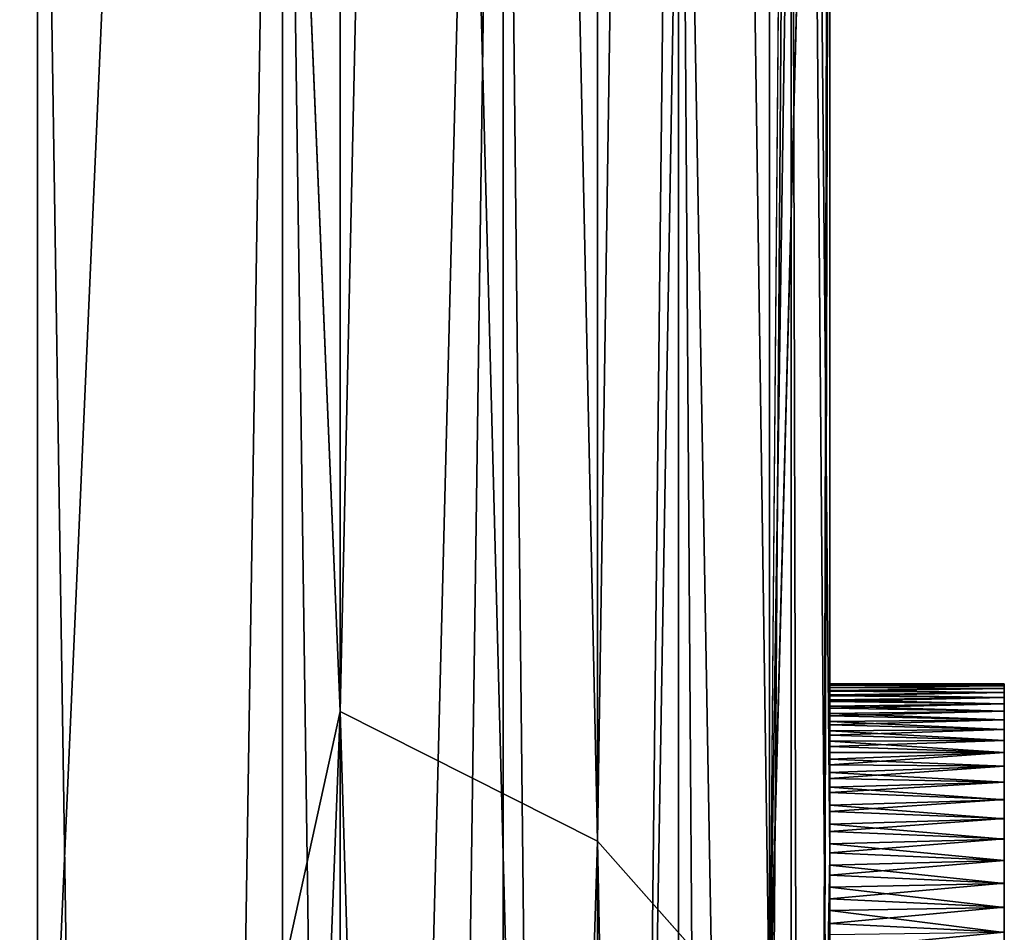
# Model space of a CAD drawing. Units: millimetres. Extents: x 0 to 49, y 0 to 352.
# Drawn here: x 3 to 4, y 260 to 260 of the extents above; entities that cross this region are included whole.
import ezdxf

# ---------------------------------------------------------------- set-up
doc = ezdxf.new("R2010")
doc.units = ezdxf.units.MM
doc.header["$LTSCALE"] = 41.718519
for name, color, linetype in [('13', 7, 'CONTINUOUS'), ('2', 7, 'CONTINUOUS'), ('20', 7, 'CONTINUOUS'), ('24', 7, 'CONTINUOUS'), ('31', 7, 'CONTINUOUS'), ('39', 7, 'CONTINUOUS'), ('4', 7, 'CONTINUOUS'), ('40', 7, 'CONTINUOUS'), ('41', 7, 'CONTINUOUS'), ('44', 7, 'CONTINUOUS'), ('45', 7, 'CONTINUOUS'), ('48', 7, 'CONTINUOUS'), ('6', 7, 'CONTINUOUS'), ('73', 7, 'CONTINUOUS'), ('74', 7, 'CONTINUOUS'), ('84', 7, 'CONTINUOUS')]:
    doc.layers.add(name, color=color, linetype=linetype)

msp = doc.modelspace()

# ---------------------------------------------------------------- linework, layer by layer
at = {"layer": '13', "linetype": 'Continuous'}
for points in [[(2.4, 261.86439, 24.65196), (2.4, 264.49151, 26.97324), (2.9, 259.02682, 21.5104), (2.4, 261.86439, 24.65196)], [(2.9, 259.02682, 21.5104), (2.4, 264.49151, 26.97324), (2.9, 264.4896, 26.97319), (2.9, 259.02682, 21.5104)], [(2.4, 262.94843, -25.66754), (2.4, 259.02676, -21.50849), (2.9, 264.4896, -26.97319), (2.4, 262.94843, -25.66754)], [(2.9, 264.4896, -26.97319), (2.4, 259.02676, -21.50849), (2.9, 259.02682, -21.5104), (2.9, 264.4896, -26.97319)], [(2.4, 259.02676, 21.50849), (2.4, 261.86439, 24.65196), (2.9, 259.02682, 21.5104), (2.4, 259.02676, 21.50849)]]:
    msp.add_3dface(points, dxfattribs=at)
at = {"layer": '2', "linetype": 'Continuous'}
for points in [[(3.4, 263.75, -45.59), (3.4, 254, -45.59), (3.4, 261.25, -54.5), (3.4, 263.75, -45.59)], [(3.4, 254, -45.59), (3.4, 263.75, -45.59), (3.4, 254, -35.58), (3.4, 254, -45.59)], [(3.4, 263.75, -45.59), (3.4, 263.75, -35.58), (3.4, 254, -35.58), (3.4, 263.75, -45.59)], [(3.4, 263.75, 44.5), (3.4, 260.92, 54.5), (3.4, 254, 44.5), (3.4, 263.75, 44.5)], [(3.4, 263.75, 44.5), (3.4, 254, 44.5), (3.4, 263.10712, 34.49), (3.4, 263.75, 44.5)], [(3.4, 263.75, -35.58), (3.4, 262.25348, -25.71189), (3.4, 254, -35.58), (3.4, 263.75, -35.58)], [(3.4, 263.10712, 34.49), (3.4, 254, 44.5), (3.4, 253.93367, 34.49), (3.4, 263.10712, 34.49)], [(3.4, 263.10712, 34.49), (3.4, 253.93367, 34.49), (3.4, 261.14344, 24.63959), (3.4, 263.10712, 34.49)], [(3.4, 262.25348, -25.71189), (3.4, 253.41878, -25.57), (3.4, 254, -35.58), (3.4, 262.25348, -25.71189)], [(3.4, 253.41878, -25.57), (3.4, 262.25348, -25.71189), (3.4, 258.64563, -21.83398), (3.4, 253.41878, -25.57)], [(3.4, 261.25, -54.5), (3.4, 254, -45.59), (3.4, 261, -54.5), (3.4, 261.25, -54.5)], [(3.4, 261.14344, 24.63959), (3.4, 253.93367, 34.49), (3.4, 252.63924, 24.48), (3.4, 261.14344, 24.63959)], [(3.4, 261.14344, 24.63959), (3.4, 252.63924, 24.48), (3.4, 258.64559, 21.83393), (3.4, 261.14344, 24.63959)], [(3.4, 261, -54.5), (3.4, 254, -45.59), (3.4, 251.24, -54.5), (3.4, 261, -54.5)], [(3.4, 260.92, 54.5), (3.4, 250.91, 54.5), (3.4, 254, 44.5), (3.4, 260.92, 54.5)]]:
    msp.add_3dface(points, dxfattribs=at)
at = {"layer": '20', "linetype": 'Continuous'}
for points in [[(2.9, 260.92, 55), (2.9, 250.91, 55), (3.05451, 250.91, 54.97553), (2.9, 260.92, 55)], [(3.05451, 260.92, 54.97553), (2.9, 260.92, 55), (3.05451, 250.91, 54.97553), (3.05451, 260.92, 54.97553)], [(3.19389, 260.92, 54.90451), (3.05451, 260.92, 54.97553), (3.19389, 250.91, 54.90451), (3.19389, 260.92, 54.90451)], [(3.19389, 250.91, 54.90451), (3.05451, 260.92, 54.97553), (3.05451, 250.91, 54.97553), (3.19389, 250.91, 54.90451)], [(3.30451, 260.92, 54.79389), (3.19389, 260.92, 54.90451), (3.30451, 250.91, 54.79389), (3.30451, 260.92, 54.79389)], [(3.30451, 250.91, 54.79389), (3.19389, 260.92, 54.90451), (3.19389, 250.91, 54.90451), (3.30451, 250.91, 54.79389)], [(3.37553, 260.92, 54.65451), (3.30451, 260.92, 54.79389), (3.37553, 250.91, 54.65451), (3.37553, 260.92, 54.65451)], [(3.37553, 250.91, 54.65451), (3.30451, 260.92, 54.79389), (3.30451, 250.91, 54.79389), (3.37553, 250.91, 54.65451)], [(3.4, 250.91, 54.5), (3.4, 260.92, 54.5), (3.37553, 260.92, 54.65451), (3.4, 250.91, 54.5)], [(3.4, 250.91, 54.5), (3.37553, 260.92, 54.65451), (3.37553, 250.91, 54.65451), (3.4, 250.91, 54.5)]]:
    msp.add_3dface(points, dxfattribs=at)
at = {"layer": '24', "linetype": 'Continuous'}
for points in [[(2.9, 251.24, -55), (2.9, 261, -55), (3.05451, 261.25, -54.97553), (2.9, 251.24, -55)], [(3.05451, 251.24, -54.97553), (2.9, 251.24, -55), (3.05451, 261.25, -54.97553), (3.05451, 251.24, -54.97553)], [(3.19389, 251.24, -54.90451), (3.05451, 251.24, -54.97553), (3.19389, 261.25, -54.90451), (3.19389, 251.24, -54.90451)], [(3.19389, 261.25, -54.90451), (3.05451, 251.24, -54.97553), (3.05451, 261.25, -54.97553), (3.19389, 261.25, -54.90451)], [(3.30451, 251.24, -54.79389), (3.19389, 251.24, -54.90451), (3.30451, 261.25, -54.79389), (3.30451, 251.24, -54.79389)], [(3.30451, 261.25, -54.79389), (3.19389, 251.24, -54.90451), (3.19389, 261.25, -54.90451), (3.30451, 261.25, -54.79389)], [(3.37553, 251.24, -54.65451), (3.30451, 251.24, -54.79389), (3.37553, 261.25, -54.65451), (3.37553, 251.24, -54.65451)], [(3.37553, 261.25, -54.65451), (3.30451, 251.24, -54.79389), (3.30451, 261.25, -54.79389), (3.37553, 261.25, -54.65451)], [(3.4, 261.25, -54.5), (3.4, 261, -54.5), (3.37553, 251.24, -54.65451), (3.4, 261.25, -54.5)], [(3.4, 261.25, -54.5), (3.37553, 251.24, -54.65451), (3.37553, 261.25, -54.65451), (3.4, 261.25, -54.5)], [(3.4, 261, -54.5), (3.4, 251.24, -54.5), (3.37553, 251.24, -54.65451), (3.4, 261, -54.5)]]:
    msp.add_3dface(points, dxfattribs=at)
at = {"layer": '31', "linetype": 'Continuous'}
for points in [[(2.9, 264.4896, -26.97319), (3.09098, 259.89799, -22.61752), (3.09098, 267.3274, -29.05514), (2.9, 264.4896, -26.97319)], [(2.9, 264.4896, 26.97319), (3.09098, 267.3274, 29.05514), (3.09098, 259.89799, 22.61752), (2.9, 264.4896, 26.97319)], [(3.25341, 267.26879, 29.14633), (3.25341, 259.81607, 22.68851), (3.09098, 267.3274, 29.05514), (3.25341, 267.26879, 29.14633)], [(3.09098, 267.3274, 29.05514), (3.25341, 259.81607, 22.68851), (3.09098, 259.89799, 22.61752), (3.09098, 267.3274, 29.05514)], [(3.09098, 259.89799, -22.61752), (3.25341, 267.26879, -29.14633), (3.09098, 267.3274, -29.05514), (3.09098, 259.89799, -22.61752)], [(3.25341, 259.81607, -22.68851), (3.25341, 267.26879, -29.14633), (3.09098, 259.89799, -22.61752), (3.25341, 259.81607, -22.68851)], [(3.36194, 267.18102, 29.28291), (3.36194, 259.69337, 22.79482), (3.25341, 267.26879, 29.14633), (3.36194, 267.18102, 29.28291)], [(3.25341, 267.26879, 29.14633), (3.36194, 259.69337, 22.79482), (3.25341, 259.81607, 22.68851), (3.25341, 267.26879, 29.14633)], [(3.25341, 259.81607, -22.68851), (3.36194, 267.18102, -29.28291), (3.25341, 267.26879, -29.14633), (3.25341, 259.81607, -22.68851)], [(3.36194, 259.69337, -22.79482), (3.36194, 267.18102, -29.28291), (3.25341, 259.81607, -22.68851), (3.36194, 259.69337, -22.79482)], [(3.36194, 259.69337, -22.79482), (3.4, 264.19599, -27.37746), (3.36194, 267.18102, -29.28291), (3.36194, 259.69337, -22.79482)], [(3.36194, 267.18102, 29.28291), (3.4, 261.14344, 24.63959), (3.36194, 259.69337, 22.79482), (3.36194, 267.18102, 29.28291)], [(2.9, 264.4896, -26.97319), (2.9, 259.02682, -21.5104), (3.09098, 259.89799, -22.61752), (2.9, 264.4896, -26.97319)], [(2.9, 259.02682, 21.5104), (2.9, 264.4896, 26.97319), (3.09098, 259.89799, 22.61752), (2.9, 259.02682, 21.5104)], [(3.4, 262.25348, -25.71189), (3.4, 264.19599, -27.37746), (3.36194, 259.69337, -22.79482), (3.4, 262.25348, -25.71189)], [(3.4, 258.64563, -21.83398), (3.4, 262.25348, -25.71189), (3.36194, 259.69337, -22.79482), (3.4, 258.64563, -21.83398)], [(3.4, 261.14344, 24.63959), (3.4, 258.64559, 21.83393), (3.36194, 259.69337, 22.79482), (3.4, 261.14344, 24.63959)], [(2.9, 259.02682, -21.5104), (2.9, 254.91658, -14.96899), (3.09098, 259.89799, -22.61752), (2.9, 259.02682, -21.5104)], [(2.9, 254.91658, -14.96899), (3.09098, 254.58321, -14.34757), (3.09098, 259.89799, -22.61752), (2.9, 254.91658, -14.96899)], [(2.9, 259.02682, 21.5104), (3.09098, 259.89799, 22.61752), (3.09098, 254.58321, 14.34757), (2.9, 259.02682, 21.5104)], [(3.25341, 259.81607, 22.68851), (3.25341, 254.48461, 14.3926), (3.09098, 259.89799, 22.61752), (3.25341, 259.81607, 22.68851)], [(3.09098, 259.89799, 22.61752), (3.25341, 254.48461, 14.3926), (3.09098, 254.58321, 14.34757), (3.09098, 259.89799, 22.61752)], [(3.09098, 254.58321, -14.34757), (3.25341, 259.81607, -22.68851), (3.09098, 259.89799, -22.61752), (3.09098, 254.58321, -14.34757)], [(3.25341, 254.48461, -14.3926), (3.25341, 259.81607, -22.68851), (3.09098, 254.58321, -14.34757), (3.25341, 254.48461, -14.3926)], [(3.36194, 259.69337, 22.79482), (3.36194, 254.33693, 14.46004), (3.25341, 259.81607, 22.68851), (3.36194, 259.69337, 22.79482)], [(3.25341, 259.81607, 22.68851), (3.36194, 254.33693, 14.46004), (3.25341, 254.48461, 14.3926), (3.25341, 259.81607, 22.68851)], [(3.25341, 254.48461, -14.3926), (3.36194, 259.69337, -22.79482), (3.25341, 259.81607, -22.68851), (3.25341, 254.48461, -14.3926)]]:
    msp.add_3dface(points, dxfattribs=at)
at = {"layer": '39', "linetype": 'Continuous'}
for points in [[(3.4, 269.09013, -16.31881), (3.4, 259.80703, -20.88485), (3.4, 269.10685, -22.62851), (3.4, 269.09013, -16.31881)], [(3.4, 269.10685, -22.62851), (3.4, 259.80703, -20.88485), (3.4, 265.11164, -26.18986), (3.4, 269.10685, -22.62851)], [(3.4, 259.807, 20.88482), (3.4, 259.39354, 20.35529), (3.4, 269.10684, 22.62851), (3.4, 259.807, 20.88482)], [(3.4, 269.10684, 22.62851), (3.4, 259.39354, 20.35529), (3.4, 269.09013, 16.31881), (3.4, 269.10684, 22.62851)], [(3.4, 265.11161, 26.18983), (3.4, 259.807, 20.88482), (3.4, 269.10684, 22.62851), (3.4, 265.11161, 26.18983)], [(3.4, 259.39354, 20.35529), (3.4, 259.42211, 12.44776), (3.4, 269.09013, 16.31881), (3.4, 259.39354, 20.35529)], [(3.4, 269.09013, 16.31881), (3.4, 259.42211, 12.44776), (3.4, 264.82546, 10.19259), (3.4, 269.09013, 16.31881)], [(3.4, 259.42265, -12.44727), (3.4, 259.39354, -20.35528), (3.4, 269.09013, -16.31881), (3.4, 259.42265, -12.44727)], [(3.4, 264.82545, -10.19258), (3.4, 259.42265, -12.44727), (3.4, 269.09013, -16.31881), (3.4, 264.82545, -10.19258)], [(3.4, 259.39354, -20.35528), (3.4, 259.80703, -20.88485), (3.4, 269.09013, -16.31881), (3.4, 259.39354, -20.35528)], [(3.4, 259.42211, 12.44776), (3.4, 259.45067, 4.54024), (3.4, 264.82546, 10.19259), (3.4, 259.42211, 12.44776)], [(3.4, 264.82546, 10.19259), (3.4, 259.45067, 4.54024), (3.4, 263.08835, 5.22396), (3.4, 264.82546, 10.19259)], [(3.4, 263.08835, -5.22395), (3.4, 259.42265, -12.44727), (3.4, 264.82545, -10.19258), (3.4, 263.08835, -5.22395)], [(3.4, 259.45067, 4.54024), (3.4, 259.47624, 4.5243), (3.4, 263.08835, 5.22396), (3.4, 259.45067, 4.54024)], [(3.4, 259.45176, -4.53925), (3.4, 259.42265, -12.44727), (3.4, 263.08835, -5.22395), (3.4, 259.45176, -4.53925)], [(3.4, 259.46466, -4.53134), (3.4, 259.45176, -4.53925), (3.4, 263.08835, -5.22395), (3.4, 259.46466, -4.53134)], [(3.4, 259.49063, -4.51462), (3.4, 259.46466, -4.53134), (3.4, 263.08835, -5.22395), (3.4, 259.49063, -4.51462)], [(3.4, 259.51567, -4.4973), (3.4, 259.49063, -4.51462), (3.4, 263.08835, -5.22395), (3.4, 259.51567, -4.4973)], [(3.4, 259.53988, -4.47941), (3.4, 259.51567, -4.4973), (3.4, 263.08835, -5.22395), (3.4, 259.53988, -4.47941)], [(3.4, 259.56333, -4.461), (3.4, 259.53988, -4.47941), (3.4, 263.08835, -5.22395), (3.4, 259.56333, -4.461)], [(3.4, 259.58613, -4.44212), (3.4, 259.56333, -4.461), (3.4, 263.08835, -5.22395), (3.4, 259.58613, -4.44212)], [(3.4, 259.60835, -4.4228), (3.4, 259.58613, -4.44212), (3.4, 263.08835, -5.22395), (3.4, 259.60835, -4.4228)], [(3.4, 259.62998, -4.40304), (3.4, 259.60835, -4.4228), (3.4, 263.08835, -5.22395), (3.4, 259.62998, -4.40304)], [(3.4, 259.65094, -4.3828), (3.4, 259.62998, -4.40304), (3.4, 263.08835, -5.22395), (3.4, 259.65094, -4.3828)], [(3.4, 259.67125, -4.36209), (3.4, 259.65094, -4.3828), (3.4, 263.08835, -5.22395), (3.4, 259.67125, -4.36209)], [(3.4, 259.69089, -4.34089), (3.4, 259.67125, -4.36209), (3.4, 263.08835, -5.22395), (3.4, 259.69089, -4.34089)], [(3.4, 259.70818, -4.32119), (3.4, 259.69089, -4.34089), (3.4, 263.08835, -5.22395), (3.4, 259.70818, -4.32119)], [(3.4, 259.72493, -4.30108), (3.4, 259.70818, -4.32119), (3.4, 263.08835, -5.22395), (3.4, 259.72493, -4.30108)], [(3.4, 259.74117, -4.28056), (3.4, 259.72493, -4.30108), (3.4, 263.08835, -5.22395), (3.4, 259.74117, -4.28056)], [(3.4, 259.75696, -4.25963), (3.4, 259.74117, -4.28056), (3.4, 263.08835, -5.22395), (3.4, 259.75696, -4.25963)], [(3.4, 259.77224, -4.2383), (3.4, 259.75696, -4.25963), (3.4, 263.08835, -5.22395), (3.4, 259.77224, -4.2383)], [(3.4, 259.78693, -4.21656), (3.4, 259.77224, -4.2383), (3.4, 263.08835, -5.22395), (3.4, 259.78693, -4.21656)], [(3.4, 262.5), (3.4, 259.78693, -4.21656), (3.4, 263.08835, -5.22395), (3.4, 262.5)], [(3.4, 259.91456, 3.84235), (3.4, 259.91536, 3.8207), (3.4, 263.08835, 5.22396), (3.4, 259.91456, 3.84235)], [(3.4, 263.08835, 5.22396), (3.4, 259.91536, 3.8207), (3.4, 262.5), (3.4, 263.08835, 5.22396)], [(3.4, 259.91314, 3.86385), (3.4, 259.91456, 3.84235), (3.4, 263.08835, 5.22396), (3.4, 259.91314, 3.86385)], [(3.4, 259.91111, 3.88518), (3.4, 259.91314, 3.86385), (3.4, 263.08835, 5.22396), (3.4, 259.91111, 3.88518)], [(3.4, 259.90845, 3.90636), (3.4, 259.91111, 3.88518), (3.4, 263.08835, 5.22396), (3.4, 259.90845, 3.90636)], [(3.4, 259.90516, 3.92737), (3.4, 259.90845, 3.90636), (3.4, 263.08835, 5.22396), (3.4, 259.90516, 3.92737)], [(3.4, 259.90126, 3.94823), (3.4, 259.90516, 3.92737), (3.4, 263.08835, 5.22396), (3.4, 259.90126, 3.94823)], [(3.4, 259.89673, 3.96892), (3.4, 259.90126, 3.94823), (3.4, 263.08835, 5.22396), (3.4, 259.89673, 3.96892)], [(3.4, 259.89158, 3.98946), (3.4, 259.89673, 3.96892), (3.4, 263.08835, 5.22396), (3.4, 259.89158, 3.98946)], [(3.4, 259.88578, 4.00985), (3.4, 259.89158, 3.98946), (3.4, 263.08835, 5.22396), (3.4, 259.88578, 4.00985)], [(3.4, 259.87924, 4.03015), (3.4, 259.88578, 4.00985), (3.4, 263.08835, 5.22396), (3.4, 259.87924, 4.03015)], [(3.4, 259.87201, 4.05034), (3.4, 259.87924, 4.03015), (3.4, 263.08835, 5.22396), (3.4, 259.87201, 4.05034)], [(3.4, 259.86414, 4.07038), (3.4, 259.87201, 4.05034), (3.4, 263.08835, 5.22396), (3.4, 259.86414, 4.07038)], [(3.4, 259.8557, 4.09023), (3.4, 259.86414, 4.07038), (3.4, 263.08835, 5.22396), (3.4, 259.8557, 4.09023)], [(3.4, 259.84674, 4.10985), (3.4, 259.8557, 4.09023), (3.4, 263.08835, 5.22396), (3.4, 259.84674, 4.10985)], [(3.4, 259.8347, 4.13444), (3.4, 259.84674, 4.10985), (3.4, 263.08835, 5.22396), (3.4, 259.8347, 4.13444)], [(3.4, 259.82205, 4.15853), (3.4, 259.8347, 4.13444), (3.4, 263.08835, 5.22396), (3.4, 259.82205, 4.15853)], [(3.4, 259.80875, 4.18212), (3.4, 259.82205, 4.15853), (3.4, 263.08835, 5.22396), (3.4, 259.80875, 4.18212)], [(3.4, 259.79461, 4.2053), (3.4, 259.80875, 4.18212), (3.4, 263.08835, 5.22396), (3.4, 259.79461, 4.2053)], [(3.4, 259.77971, 4.22807), (3.4, 259.79461, 4.2053), (3.4, 263.08835, 5.22396), (3.4, 259.77971, 4.22807)], [(3.4, 259.76412, 4.25041), (3.4, 259.77971, 4.22807), (3.4, 263.08835, 5.22396), (3.4, 259.76412, 4.25041)], [(3.4, 259.74794, 4.27229), (3.4, 259.76412, 4.25041), (3.4, 263.08835, 5.22396), (3.4, 259.74794, 4.27229)], [(3.4, 259.73125, 4.29369), (3.4, 259.74794, 4.27229), (3.4, 263.08835, 5.22396), (3.4, 259.73125, 4.29369)], [(3.4, 259.71415, 4.3146), (3.4, 259.73125, 4.29369), (3.4, 263.08835, 5.22396), (3.4, 259.71415, 4.3146)], [(3.4, 259.69655, 4.33503), (3.4, 259.71415, 4.3146), (3.4, 263.08835, 5.22396), (3.4, 259.69655, 4.33503)], [(3.4, 259.67839, 4.355), (3.4, 259.69655, 4.33503), (3.4, 263.08835, 5.22396), (3.4, 259.67839, 4.355)], [(3.4, 259.65823, 4.37599), (3.4, 259.67839, 4.355), (3.4, 263.08835, 5.22396), (3.4, 259.65823, 4.37599)], [(3.4, 259.63746, 4.39644), (3.4, 259.65823, 4.37599), (3.4, 263.08835, 5.22396), (3.4, 259.63746, 4.39644)], [(3.4, 259.61611, 4.41634), (3.4, 259.63746, 4.39644), (3.4, 263.08835, 5.22396), (3.4, 259.61611, 4.41634)], [(3.4, 259.5942, 4.43568), (3.4, 259.61611, 4.41634), (3.4, 263.08835, 5.22396), (3.4, 259.5942, 4.43568)], [(3.4, 259.57176, 4.4545), (3.4, 259.5942, 4.43568), (3.4, 263.08835, 5.22396), (3.4, 259.57176, 4.4545)], [(3.4, 259.54879, 4.4728), (3.4, 259.57176, 4.4545), (3.4, 263.08835, 5.22396), (3.4, 259.54879, 4.4728)], [(3.4, 259.52525, 4.49055), (3.4, 259.54879, 4.4728), (3.4, 263.08835, 5.22396), (3.4, 259.52525, 4.49055)], [(3.4, 259.50108, 4.50773), (3.4, 259.52525, 4.49055), (3.4, 263.08835, 5.22396), (3.4, 259.50108, 4.50773)], [(3.4, 259.47624, 4.5243), (3.4, 259.50108, 4.50773), (3.4, 263.08835, 5.22396), (3.4, 259.47624, 4.5243)], [(3.4, 259.80097, -4.19441), (3.4, 259.78693, -4.21656), (3.4, 262.5), (3.4, 259.80097, -4.19441)], [(3.4, 259.81429, -4.17186), (3.4, 259.80097, -4.19441), (3.4, 262.5), (3.4, 259.81429, -4.17186)], [(3.4, 259.82685, -4.1489), (3.4, 259.81429, -4.17186), (3.4, 262.5), (3.4, 259.82685, -4.1489)], [(3.4, 259.83882, -4.12545), (3.4, 259.82685, -4.1489), (3.4, 262.5), (3.4, 259.83882, -4.12545)], [(3.4, 259.85023, -4.10153), (3.4, 259.83882, -4.12545), (3.4, 262.5), (3.4, 259.85023, -4.10153)], [(3.4, 259.85934, -4.08097), (3.4, 259.85023, -4.10153), (3.4, 262.5), (3.4, 259.85934, -4.08097)], [(3.4, 259.86789, -4.06016), (3.4, 259.85934, -4.08097), (3.4, 262.5), (3.4, 259.86789, -4.06016)], [(3.4, 259.87581, -4.03913), (3.4, 259.86789, -4.06016), (3.4, 262.5), (3.4, 259.87581, -4.03913)], [(3.4, 259.88301, -4.01793), (3.4, 259.87581, -4.03913), (3.4, 262.5), (3.4, 259.88301, -4.01793)], [(3.4, 259.88943, -3.9966), (3.4, 259.88301, -4.01793), (3.4, 262.5), (3.4, 259.88943, -3.9966)], [(3.4, 259.89506, -3.97515), (3.4, 259.88943, -3.9966), (3.4, 262.5), (3.4, 259.89506, -3.97515)], [(3.4, 259.9, -3.9535), (3.4, 259.89506, -3.97515), (3.4, 262.5), (3.4, 259.9, -3.9535)], [(3.4, 259.90427, -3.93166), (3.4, 259.9, -3.9535), (3.4, 262.5), (3.4, 259.90427, -3.93166)], [(3.4, 259.90785, -3.90964), (3.4, 259.90427, -3.93166), (3.4, 262.5), (3.4, 259.90785, -3.90964)], [(3.4, 259.91075, -3.88743), (3.4, 259.90785, -3.90964), (3.4, 262.5), (3.4, 259.91075, -3.88743)], [(3.4, 259.91297, -3.86503), (3.4, 259.91075, -3.88743), (3.4, 262.5), (3.4, 259.91297, -3.86503)], [(3.4, 259.9145, -3.84244), (3.4, 259.91297, -3.86503), (3.4, 262.5), (3.4, 259.9145, -3.84244)], [(3.4, 259.91536, -3.81966), (3.4, 259.9145, -3.84244), (3.4, 262.5), (3.4, 259.91536, -3.81966)], [(3.4, 259.91536, 3.8207), (3.4, 259.91536, -3.81966), (3.4, 262.5), (3.4, 259.91536, 3.8207)]]:
    msp.add_3dface(points, dxfattribs=at)
at = {"layer": '4', "linetype": 'Continuous'}
for points in [[(0, 261, 55), (0, 251, 55), (2.9, 260.92, 55), (0, 261, 55)], [(2.9, 260.92, 55), (0, 251, 55), (2.9, 250.91, 55), (2.9, 260.92, 55)]]:
    msp.add_3dface(points, dxfattribs=at)
at = {"layer": '40', "linetype": 'Continuous'}
for points in [[(2.9, 264.80133, -26.58226), (2.9, 259.41772, -21.19864), (2.6, 264.80133, -26.58226), (2.9, 264.80133, -26.58226)], [(2.6, 264.80133, -26.58226), (2.9, 259.41772, -21.19864), (2.6, 259.41772, -21.19864), (2.6, 264.80133, -26.58226)]]:
    msp.add_3dface(points, dxfattribs=at)
at = {"layer": '41', "linetype": 'Continuous'}
for points in [[(2.9, 259.41772, 21.19864), (2.9, 264.80133, 26.58226), (2.6, 259.41772, 21.19864), (2.9, 259.41772, 21.19864)], [(2.6, 259.41772, 21.19864), (2.9, 264.80133, 26.58226), (2.6, 264.80133, 26.58226), (2.6, 259.41772, 21.19864)]]:
    msp.add_3dface(points, dxfattribs=at)
at = {"layer": '44', "linetype": 'Continuous'}
for points in [[(3.4, 259.807, 20.88482), (3.4, 265.11161, 26.18983), (3.36194, 263.93686, 25.46222), (3.4, 259.807, 20.88482)], [(2.9, 264.80133, 26.58226), (2.9, 259.41772, 21.19864), (3.09098, 263.75956, 25.66683), (2.9, 264.80133, 26.58226)], [(3.36194, 257.65704, 18.21491), (3.36194, 263.93686, 25.46222), (3.25341, 257.52046, 18.30269), (3.36194, 257.65704, 18.21491)], [(3.25341, 257.52046, 18.30269), (3.36194, 263.93686, 25.46222), (3.25341, 263.83055, 25.58491), (3.25341, 257.52046, 18.30269)], [(3.36194, 257.65704, 18.21491), (3.4, 259.807, 20.88482), (3.36194, 263.93686, 25.46222), (3.36194, 257.65704, 18.21491)], [(3.25341, 257.52046, 18.30269), (3.25341, 263.83055, 25.58491), (3.09098, 257.42927, 18.36129), (3.25341, 257.52046, 18.30269)], [(3.09098, 257.42927, 18.36129), (3.25341, 263.83055, 25.58491), (3.09098, 263.75956, 25.66683), (3.09098, 257.42927, 18.36129)], [(2.9, 259.41772, 21.19864), (3.09098, 257.42927, 18.36129), (3.09098, 263.75956, 25.66683), (2.9, 259.41772, 21.19864)], [(3.4, 259.39354, 20.35529), (3.4, 259.807, 20.88482), (3.36194, 257.65704, 18.21491), (3.4, 259.39354, 20.35529)]]:
    msp.add_3dface(points, dxfattribs=at)
at = {"layer": '45', "linetype": 'Continuous'}
for points in [[(3.4, 265.11164, -26.18986), (3.4, 259.80703, -20.88485), (3.36194, 263.93686, -25.46222), (3.4, 265.11164, -26.18986)], [(2.9, 259.41772, -21.19864), (2.9, 264.80133, -26.58226), (3.09098, 263.75956, -25.66683), (2.9, 259.41772, -21.19864)], [(3.36194, 263.93686, -25.46222), (3.36194, 257.65704, -18.21491), (3.25341, 263.83055, -25.58491), (3.36194, 263.93686, -25.46222)], [(3.4, 259.80703, -20.88485), (3.4, 259.39354, -20.35528), (3.36194, 263.93686, -25.46222), (3.4, 259.80703, -20.88485)], [(3.36194, 263.93686, -25.46222), (3.4, 259.39354, -20.35528), (3.36194, 257.65704, -18.21491), (3.36194, 263.93686, -25.46222)], [(3.25341, 263.83055, -25.58491), (3.25341, 257.52046, -18.30269), (3.09098, 263.75956, -25.66683), (3.25341, 263.83055, -25.58491)], [(3.25341, 263.83055, -25.58491), (3.36194, 257.65704, -18.21491), (3.25341, 257.52046, -18.30269), (3.25341, 263.83055, -25.58491)], [(2.9, 259.41772, -21.19864), (3.09098, 263.75956, -25.66683), (3.09098, 257.42927, -18.36129), (2.9, 259.41772, -21.19864)], [(3.09098, 263.75956, -25.66683), (3.25341, 257.52046, -18.30269), (3.09098, 257.42927, -18.36129), (3.09098, 263.75956, -25.66683)]]:
    msp.add_3dface(points, dxfattribs=at)
at = {"layer": '48', "linetype": 'Continuous'}
for points in [[(3.51, 259.9151, -3.84031), (3.51, 259.91536, -3.81966), (3.51, 259.56258, -1.42412), (3.51, 259.9151, -3.84031)], [(3.51, 259.56258, -1.42412), (3.51, 259.91536, -3.81966), (3.51, 259.91536, -1.42412), (3.51, 259.56258, -1.42412)], [(3.51, 259.56258, -1.42412), (3.51, 259.91536, -1.42412), (3.51, 259.56258, 3.8207), (3.51, 259.56258, -1.42412)], [(3.51, 259.91536, -1.42412), (3.51, 259.91536, 3.8207), (3.51, 259.91511, 3.84132), (3.51, 259.91536, -1.42412)], [(3.51, 259.56258, 3.8207), (3.51, 259.91536, -1.42412), (3.51, 259.58338, 4.44534), (3.51, 259.56258, 3.8207)], [(3.51, 259.58338, 4.44534), (3.51, 259.91536, -1.42412), (3.51, 259.60557, 4.42624), (3.51, 259.58338, 4.44534)], [(3.51, 259.60557, 4.42624), (3.51, 259.91536, -1.42412), (3.51, 259.62716, 4.40654), (3.51, 259.60557, 4.42624)], [(3.51, 259.62716, 4.40654), (3.51, 259.91536, -1.42412), (3.51, 259.64813, 4.38632), (3.51, 259.62716, 4.40654)], [(3.51, 259.64813, 4.38632), (3.51, 259.91536, -1.42412), (3.51, 259.66842, 4.36565), (3.51, 259.64813, 4.38632)], [(3.51, 259.66842, 4.36565), (3.51, 259.91536, -1.42412), (3.51, 259.68801, 4.34462), (3.51, 259.66842, 4.36565)], [(3.51, 259.68801, 4.34462), (3.51, 259.91536, -1.42412), (3.51, 259.70685, 4.32329), (3.51, 259.68801, 4.34462)], [(3.51, 259.70685, 4.32329), (3.51, 259.91536, -1.42412), (3.51, 259.72489, 4.30175), (3.51, 259.70685, 4.32329)], [(3.51, 259.72489, 4.30175), (3.51, 259.91536, -1.42412), (3.51, 259.74212, 4.28006), (3.51, 259.72489, 4.30175)], [(3.51, 259.74212, 4.28006), (3.51, 259.91536, -1.42412), (3.51, 259.75856, 4.25812), (3.51, 259.74212, 4.28006)], [(3.51, 259.75856, 4.25812), (3.51, 259.91536, -1.42412), (3.51, 259.77435, 4.23562), (3.51, 259.75856, 4.25812)], [(3.51, 259.77435, 4.23562), (3.51, 259.91536, -1.42412), (3.51, 259.78946, 4.21266), (3.51, 259.77435, 4.23562)], [(3.51, 259.78946, 4.21266), (3.51, 259.91536, -1.42412), (3.51, 259.80385, 4.18935), (3.51, 259.78946, 4.21266)], [(3.51, 259.80385, 4.18935), (3.51, 259.91536, -1.42412), (3.51, 259.81747, 4.16579), (3.51, 259.80385, 4.18935)], [(3.51, 259.81747, 4.16579), (3.51, 259.91536, -1.42412), (3.51, 259.83029, 4.14208), (3.51, 259.81747, 4.16579)], [(3.51, 259.83029, 4.14208), (3.51, 259.91536, -1.42412), (3.51, 259.84225, 4.11835), (3.51, 259.83029, 4.14208)], [(3.51, 259.84225, 4.11835), (3.51, 259.91536, -1.42412), (3.51, 259.85333, 4.09468), (3.51, 259.84225, 4.11835)], [(3.51, 259.85333, 4.09468), (3.51, 259.91536, -1.42412), (3.51, 259.86348, 4.0712), (3.51, 259.85333, 4.09468)], [(3.51, 259.86348, 4.0712), (3.51, 259.91536, -1.42412), (3.51, 259.87194, 4.04992), (3.51, 259.86348, 4.0712)], [(3.51, 259.87194, 4.04992), (3.51, 259.91536, -1.42412), (3.51, 259.87958, 4.02886), (3.51, 259.87194, 4.04992)], [(3.51, 259.87958, 4.02886), (3.51, 259.91536, -1.42412), (3.51, 259.88649, 4.00785), (3.51, 259.87958, 4.02886)], [(3.51, 259.88649, 4.00785), (3.51, 259.91536, -1.42412), (3.51, 259.89265, 3.98688), (3.51, 259.88649, 4.00785)], [(3.51, 259.89265, 3.98688), (3.51, 259.91536, -1.42412), (3.51, 259.89808, 3.96596), (3.51, 259.89265, 3.98688)], [(3.51, 259.89808, 3.96596), (3.51, 259.91536, -1.42412), (3.51, 259.90277, 3.94508), (3.51, 259.89808, 3.96596)], [(3.51, 259.90277, 3.94508), (3.51, 259.91536, -1.42412), (3.51, 259.90671, 3.92424), (3.51, 259.90277, 3.94508)], [(3.51, 259.90671, 3.92424), (3.51, 259.91536, -1.42412), (3.51, 259.90992, 3.90345), (3.51, 259.90671, 3.92424)], [(3.51, 259.90992, 3.90345), (3.51, 259.91536, -1.42412), (3.51, 259.91239, 3.88269), (3.51, 259.90992, 3.90345)], [(3.51, 259.91239, 3.88269), (3.51, 259.91536, -1.42412), (3.51, 259.91412, 3.86199), (3.51, 259.91239, 3.88269)], [(3.51, 259.91412, 3.86199), (3.51, 259.91536, -1.42412), (3.51, 259.91511, 3.84132), (3.51, 259.91412, 3.86199)], [(3.51, 259.91411, -3.861), (3.51, 259.9151, -3.84031), (3.51, 259.56258, -1.42412), (3.51, 259.91411, -3.861)], [(3.51, 259.91238, -3.88173), (3.51, 259.91411, -3.861), (3.51, 259.56258, -1.42412), (3.51, 259.91238, -3.88173)], [(3.51, 259.90991, -3.90251), (3.51, 259.91238, -3.88173), (3.51, 259.56258, -1.42412), (3.51, 259.90991, -3.90251)], [(3.51, 259.9067, -3.92332), (3.51, 259.90991, -3.90251), (3.51, 259.56258, -1.42412), (3.51, 259.9067, -3.92332)], [(3.51, 259.90275, -3.94419), (3.51, 259.9067, -3.92332), (3.51, 259.56258, -1.42412), (3.51, 259.90275, -3.94419)], [(3.51, 259.89806, -3.96509), (3.51, 259.90275, -3.94419), (3.51, 259.56258, -1.42412), (3.51, 259.89806, -3.96509)], [(3.51, 259.89263, -3.98604), (3.51, 259.89806, -3.96509), (3.51, 259.56258, -1.42412), (3.51, 259.89263, -3.98604)], [(3.51, 259.88646, -4.00703), (3.51, 259.89263, -3.98604), (3.51, 259.56258, -1.42412), (3.51, 259.88646, -4.00703)], [(3.51, 259.87956, -4.02806), (3.51, 259.88646, -4.00703), (3.51, 259.56258, -1.42412), (3.51, 259.87956, -4.02806)], [(3.51, 259.87191, -4.04915), (3.51, 259.87956, -4.02806), (3.51, 259.56258, -1.42412), (3.51, 259.87191, -4.04915)], [(3.51, 259.86345, -4.07045), (3.51, 259.87191, -4.04915), (3.51, 259.56258, -1.42412), (3.51, 259.86345, -4.07045)], [(3.51, 259.85329, -4.09397), (3.51, 259.86345, -4.07045), (3.51, 259.56258, -1.42412), (3.51, 259.85329, -4.09397)], [(3.51, 259.84221, -4.11766), (3.51, 259.85329, -4.09397), (3.51, 259.56258, -1.42412), (3.51, 259.84221, -4.11766)], [(3.51, 259.83023, -4.14142), (3.51, 259.84221, -4.11766), (3.51, 259.56258, -1.42412), (3.51, 259.83023, -4.14142)], [(3.51, 259.81741, -4.16516), (3.51, 259.83023, -4.14142), (3.51, 259.56258, -1.42412), (3.51, 259.81741, -4.16516)], [(3.51, 259.80378, -4.18875), (3.51, 259.81741, -4.16516), (3.51, 259.56258, -1.42412), (3.51, 259.80378, -4.18875)], [(3.51, 259.78939, -4.21209), (3.51, 259.80378, -4.18875), (3.51, 259.56258, -1.42412), (3.51, 259.78939, -4.21209)], [(3.51, 259.77427, -4.23508), (3.51, 259.78939, -4.21209), (3.51, 259.56258, -1.42412), (3.51, 259.77427, -4.23508)], [(3.51, 259.75847, -4.2576), (3.51, 259.77427, -4.23508), (3.51, 259.56258, -1.42412), (3.51, 259.75847, -4.2576)]]:
    msp.add_3dface(points, dxfattribs=at)
at = {"layer": '6', "linetype": 'Continuous'}
for points in [[(0, 251, -55), (0, 261, -55), (2.9, 251, -55), (0, 251, -55)], [(2.9, 251, -55), (0, 261, -55), (2.9, 251.24, -55), (2.9, 251, -55)], [(2.9, 251.24, -55), (0, 261, -55), (2.9, 261, -55), (2.9, 251.24, -55)]]:
    msp.add_3dface(points, dxfattribs=at)
at = {"layer": '73', "linetype": 'Continuous'}
for points in [[(3.4, 259.91536, -3.81966), (3.4, 259.91536, 3.8207), (3.51, 259.91536, -3.81966), (3.4, 259.91536, -3.81966)], [(3.51, 259.91536, -3.81966), (3.4, 259.91536, 3.8207), (3.51, 259.91536, -1.42412), (3.51, 259.91536, -3.81966)], [(3.51, 259.91536, -1.42412), (3.4, 259.91536, 3.8207), (3.51, 259.91536, 3.8207), (3.51, 259.91536, -1.42412)]]:
    msp.add_3dface(points, dxfattribs=at)
at = {"layer": '74', "linetype": 'Continuous'}
for points in [[(3.4, 259.9145, -3.84244), (3.4, 259.91536, -3.81966), (3.51, 259.9151, -3.84031), (3.4, 259.9145, -3.84244)], [(3.4, 259.91536, -3.81966), (3.51, 259.91536, -3.81966), (3.51, 259.9151, -3.84031), (3.4, 259.91536, -3.81966)], [(3.4, 259.9145, -3.84244), (3.51, 259.9151, -3.84031), (3.51, 259.91411, -3.861), (3.4, 259.9145, -3.84244)], [(3.4, 259.91297, -3.86503), (3.4, 259.9145, -3.84244), (3.51, 259.91411, -3.861), (3.4, 259.91297, -3.86503)], [(3.4, 259.91297, -3.86503), (3.51, 259.91411, -3.861), (3.51, 259.91238, -3.88173), (3.4, 259.91297, -3.86503)], [(3.4, 259.91075, -3.88743), (3.4, 259.91297, -3.86503), (3.51, 259.91238, -3.88173), (3.4, 259.91075, -3.88743)], [(3.4, 259.91075, -3.88743), (3.51, 259.91238, -3.88173), (3.51, 259.90991, -3.90251), (3.4, 259.91075, -3.88743)], [(3.4, 259.90785, -3.90964), (3.4, 259.91075, -3.88743), (3.51, 259.90991, -3.90251), (3.4, 259.90785, -3.90964)], [(3.4, 259.90785, -3.90964), (3.51, 259.90991, -3.90251), (3.51, 259.9067, -3.92332), (3.4, 259.90785, -3.90964)], [(3.4, 259.90427, -3.93166), (3.4, 259.90785, -3.90964), (3.51, 259.9067, -3.92332), (3.4, 259.90427, -3.93166)], [(3.4, 259.90427, -3.93166), (3.51, 259.9067, -3.92332), (3.51, 259.90275, -3.94419), (3.4, 259.90427, -3.93166)], [(3.4, 259.9, -3.9535), (3.4, 259.90427, -3.93166), (3.51, 259.90275, -3.94419), (3.4, 259.9, -3.9535)], [(3.4, 259.9, -3.9535), (3.51, 259.90275, -3.94419), (3.51, 259.89806, -3.96509), (3.4, 259.9, -3.9535)], [(3.4, 259.89506, -3.97515), (3.4, 259.9, -3.9535), (3.51, 259.89806, -3.96509), (3.4, 259.89506, -3.97515)], [(3.4, 259.89506, -3.97515), (3.51, 259.89806, -3.96509), (3.51, 259.89263, -3.98604), (3.4, 259.89506, -3.97515)], [(3.4, 259.88943, -3.9966), (3.4, 259.89506, -3.97515), (3.51, 259.89263, -3.98604), (3.4, 259.88943, -3.9966)], [(3.4, 259.88943, -3.9966), (3.51, 259.89263, -3.98604), (3.51, 259.88646, -4.00703), (3.4, 259.88943, -3.9966)], [(3.4, 259.88301, -4.01793), (3.4, 259.88943, -3.9966), (3.51, 259.88646, -4.00703), (3.4, 259.88301, -4.01793)], [(3.4, 259.88301, -4.01793), (3.51, 259.88646, -4.00703), (3.51, 259.87956, -4.02806), (3.4, 259.88301, -4.01793)], [(3.4, 259.87581, -4.03913), (3.4, 259.88301, -4.01793), (3.51, 259.87956, -4.02806), (3.4, 259.87581, -4.03913)], [(3.4, 259.87581, -4.03913), (3.51, 259.87956, -4.02806), (3.51, 259.87191, -4.04915), (3.4, 259.87581, -4.03913)], [(3.4, 259.86789, -4.06016), (3.4, 259.87581, -4.03913), (3.51, 259.87191, -4.04915), (3.4, 259.86789, -4.06016)], [(3.4, 259.86789, -4.06016), (3.51, 259.87191, -4.04915), (3.51, 259.86345, -4.07045), (3.4, 259.86789, -4.06016)], [(3.4, 259.85934, -4.08097), (3.4, 259.86789, -4.06016), (3.51, 259.86345, -4.07045), (3.4, 259.85934, -4.08097)], [(3.4, 259.85934, -4.08097), (3.51, 259.86345, -4.07045), (3.51, 259.85329, -4.09397), (3.4, 259.85934, -4.08097)], [(3.4, 259.85023, -4.10153), (3.4, 259.85934, -4.08097), (3.51, 259.85329, -4.09397), (3.4, 259.85023, -4.10153)], [(3.4, 259.85023, -4.10153), (3.51, 259.85329, -4.09397), (3.51, 259.84221, -4.11766), (3.4, 259.85023, -4.10153)], [(3.4, 259.83882, -4.12545), (3.4, 259.85023, -4.10153), (3.51, 259.84221, -4.11766), (3.4, 259.83882, -4.12545)], [(3.4, 259.83882, -4.12545), (3.51, 259.84221, -4.11766), (3.51, 259.83023, -4.14142), (3.4, 259.83882, -4.12545)], [(3.4, 259.82685, -4.1489), (3.4, 259.83882, -4.12545), (3.51, 259.83023, -4.14142), (3.4, 259.82685, -4.1489)], [(3.4, 259.82685, -4.1489), (3.51, 259.83023, -4.14142), (3.51, 259.81741, -4.16516), (3.4, 259.82685, -4.1489)], [(3.4, 259.81429, -4.17186), (3.4, 259.82685, -4.1489), (3.51, 259.81741, -4.16516), (3.4, 259.81429, -4.17186)], [(3.4, 259.81429, -4.17186), (3.51, 259.81741, -4.16516), (3.51, 259.80378, -4.18875), (3.4, 259.81429, -4.17186)], [(3.4, 259.80097, -4.19441), (3.4, 259.81429, -4.17186), (3.51, 259.80378, -4.18875), (3.4, 259.80097, -4.19441)], [(3.4, 259.80097, -4.19441), (3.51, 259.80378, -4.18875), (3.51, 259.78939, -4.21209), (3.4, 259.80097, -4.19441)], [(3.4, 259.78693, -4.21656), (3.4, 259.80097, -4.19441), (3.51, 259.78939, -4.21209), (3.4, 259.78693, -4.21656)], [(3.4, 259.78693, -4.21656), (3.51, 259.78939, -4.21209), (3.51, 259.77427, -4.23508), (3.4, 259.78693, -4.21656)], [(3.4, 259.77224, -4.2383), (3.4, 259.78693, -4.21656), (3.51, 259.77427, -4.23508), (3.4, 259.77224, -4.2383)], [(3.4, 259.77224, -4.2383), (3.51, 259.77427, -4.23508), (3.51, 259.75847, -4.2576), (3.4, 259.77224, -4.2383)], [(3.4, 259.75696, -4.25963), (3.4, 259.77224, -4.2383), (3.51, 259.75847, -4.2576), (3.4, 259.75696, -4.25963)]]:
    msp.add_3dface(points, dxfattribs=at)
at = {"layer": '84', "linetype": 'Continuous'}
for points in [[(3.4, 259.91536, 3.8207), (3.4, 259.91456, 3.84235), (3.51, 259.91536, 3.8207), (3.4, 259.91536, 3.8207)], [(3.51, 259.91536, 3.8207), (3.4, 259.91456, 3.84235), (3.51, 259.91511, 3.84132), (3.51, 259.91536, 3.8207)], [(3.4, 259.91456, 3.84235), (3.51, 259.91412, 3.86199), (3.51, 259.91511, 3.84132), (3.4, 259.91456, 3.84235)], [(3.4, 259.91456, 3.84235), (3.4, 259.91314, 3.86385), (3.51, 259.91412, 3.86199), (3.4, 259.91456, 3.84235)], [(3.4, 259.91314, 3.86385), (3.51, 259.91239, 3.88269), (3.51, 259.91412, 3.86199), (3.4, 259.91314, 3.86385)], [(3.4, 259.91314, 3.86385), (3.4, 259.91111, 3.88518), (3.51, 259.91239, 3.88269), (3.4, 259.91314, 3.86385)], [(3.4, 259.91111, 3.88518), (3.51, 259.90992, 3.90345), (3.51, 259.91239, 3.88269), (3.4, 259.91111, 3.88518)], [(3.4, 259.91111, 3.88518), (3.4, 259.90845, 3.90636), (3.51, 259.90992, 3.90345), (3.4, 259.91111, 3.88518)], [(3.4, 259.90845, 3.90636), (3.51, 259.90671, 3.92424), (3.51, 259.90992, 3.90345), (3.4, 259.90845, 3.90636)], [(3.4, 259.90845, 3.90636), (3.4, 259.90516, 3.92737), (3.51, 259.90671, 3.92424), (3.4, 259.90845, 3.90636)], [(3.4, 259.90516, 3.92737), (3.51, 259.90277, 3.94508), (3.51, 259.90671, 3.92424), (3.4, 259.90516, 3.92737)], [(3.4, 259.90516, 3.92737), (3.4, 259.90126, 3.94823), (3.51, 259.90277, 3.94508), (3.4, 259.90516, 3.92737)], [(3.4, 259.90126, 3.94823), (3.51, 259.89808, 3.96596), (3.51, 259.90277, 3.94508), (3.4, 259.90126, 3.94823)], [(3.4, 259.90126, 3.94823), (3.4, 259.89673, 3.96892), (3.51, 259.89808, 3.96596), (3.4, 259.90126, 3.94823)], [(3.4, 259.89673, 3.96892), (3.51, 259.89265, 3.98688), (3.51, 259.89808, 3.96596), (3.4, 259.89673, 3.96892)], [(3.4, 259.89673, 3.96892), (3.4, 259.89158, 3.98946), (3.51, 259.89265, 3.98688), (3.4, 259.89673, 3.96892)], [(3.4, 259.89158, 3.98946), (3.51, 259.88649, 4.00785), (3.51, 259.89265, 3.98688), (3.4, 259.89158, 3.98946)], [(3.4, 259.89158, 3.98946), (3.4, 259.88578, 4.00985), (3.51, 259.88649, 4.00785), (3.4, 259.89158, 3.98946)], [(3.4, 259.88578, 4.00985), (3.51, 259.87958, 4.02886), (3.51, 259.88649, 4.00785), (3.4, 259.88578, 4.00985)], [(3.4, 259.88578, 4.00985), (3.4, 259.87924, 4.03015), (3.51, 259.87958, 4.02886), (3.4, 259.88578, 4.00985)], [(3.4, 259.87924, 4.03015), (3.51, 259.87194, 4.04992), (3.51, 259.87958, 4.02886), (3.4, 259.87924, 4.03015)], [(3.4, 259.87924, 4.03015), (3.4, 259.87201, 4.05034), (3.51, 259.87194, 4.04992), (3.4, 259.87924, 4.03015)], [(3.4, 259.87201, 4.05034), (3.4, 259.86414, 4.07038), (3.51, 259.87194, 4.04992), (3.4, 259.87201, 4.05034)], [(3.4, 259.86414, 4.07038), (3.51, 259.86348, 4.0712), (3.51, 259.87194, 4.04992), (3.4, 259.86414, 4.07038)], [(3.4, 259.86414, 4.07038), (3.4, 259.8557, 4.09023), (3.51, 259.86348, 4.0712), (3.4, 259.86414, 4.07038)], [(3.4, 259.8557, 4.09023), (3.51, 259.85333, 4.09468), (3.51, 259.86348, 4.0712), (3.4, 259.8557, 4.09023)], [(3.4, 259.8557, 4.09023), (3.4, 259.84674, 4.10985), (3.51, 259.85333, 4.09468), (3.4, 259.8557, 4.09023)], [(3.4, 259.84674, 4.10985), (3.51, 259.84225, 4.11835), (3.51, 259.85333, 4.09468), (3.4, 259.84674, 4.10985)], [(3.4, 259.84674, 4.10985), (3.4, 259.8347, 4.13444), (3.51, 259.84225, 4.11835), (3.4, 259.84674, 4.10985)], [(3.4, 259.8347, 4.13444), (3.51, 259.83029, 4.14208), (3.51, 259.84225, 4.11835), (3.4, 259.8347, 4.13444)], [(3.4, 259.8347, 4.13444), (3.4, 259.82205, 4.15853), (3.51, 259.83029, 4.14208), (3.4, 259.8347, 4.13444)], [(3.4, 259.82205, 4.15853), (3.51, 259.81747, 4.16579), (3.51, 259.83029, 4.14208), (3.4, 259.82205, 4.15853)], [(3.4, 259.82205, 4.15853), (3.4, 259.80875, 4.18212), (3.51, 259.81747, 4.16579), (3.4, 259.82205, 4.15853)], [(3.4, 259.80875, 4.18212), (3.51, 259.80385, 4.18935), (3.51, 259.81747, 4.16579), (3.4, 259.80875, 4.18212)], [(3.4, 259.80875, 4.18212), (3.4, 259.79461, 4.2053), (3.51, 259.80385, 4.18935), (3.4, 259.80875, 4.18212)], [(3.4, 259.79461, 4.2053), (3.51, 259.78946, 4.21266), (3.51, 259.80385, 4.18935), (3.4, 259.79461, 4.2053)], [(3.4, 259.79461, 4.2053), (3.4, 259.77971, 4.22807), (3.51, 259.78946, 4.21266), (3.4, 259.79461, 4.2053)], [(3.4, 259.77971, 4.22807), (3.51, 259.77435, 4.23562), (3.51, 259.78946, 4.21266), (3.4, 259.77971, 4.22807)], [(3.4, 259.77971, 4.22807), (3.4, 259.76412, 4.25041), (3.51, 259.77435, 4.23562), (3.4, 259.77971, 4.22807)], [(3.4, 259.76412, 4.25041), (3.51, 259.75856, 4.25812), (3.51, 259.77435, 4.23562), (3.4, 259.76412, 4.25041)], [(3.4, 259.76412, 4.25041), (3.4, 259.74794, 4.27229), (3.51, 259.75856, 4.25812), (3.4, 259.76412, 4.25041)], [(3.4, 259.74794, 4.27229), (3.51, 259.74212, 4.28006), (3.51, 259.75856, 4.25812), (3.4, 259.74794, 4.27229)]]:
    msp.add_3dface(points, dxfattribs=at)

doc.saveas('drawing.dxf')
